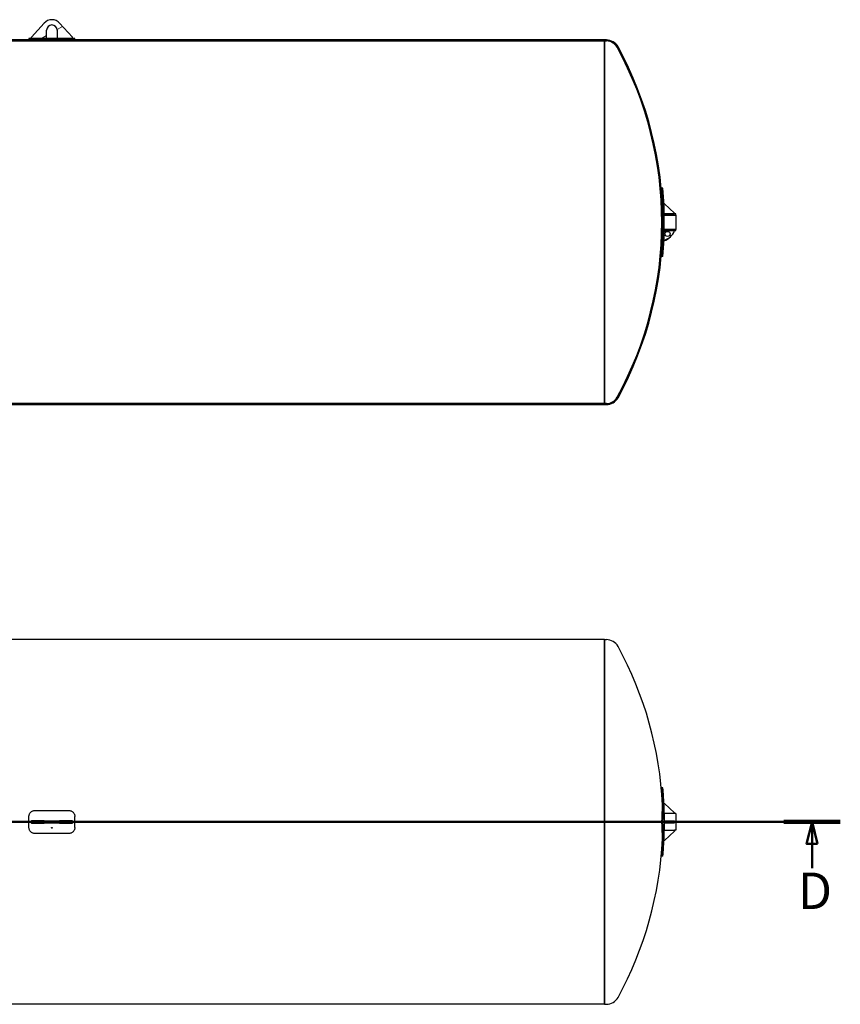
# Model space of a CAD drawing. Units: millimetres. Extents: x -5622 to 26917, y -810 to 8910.
# Drawn here: x -2691 to -1565, y 1612 to 2962 of the extents above; entities that cross this region are included whole.
import ezdxf

# ---------------------------------------------------------------- set-up
doc = ezdxf.new("R2010")
doc.units = ezdxf.units.MM
doc.header["$LTSCALE"] = 10
for name, color, linetype, lineweight in [('Schnittlinie (ISO)', 7, 'Continuous', 50), ('Schraffur (ISO)', 7, 'Continuous', 18), ('Sichtbar (ISO)', 7, 'Continuous', 25)]:
    doc.layers.add(name, color=color, linetype=linetype, lineweight=lineweight)
doc.styles.add('Bezeichnungstext (DIN)', font='arial.ttf')
pattern_1 = [(59.99999999999999, (0, 0), (-27.49630657015593, 15.875), [])]
pattern_2 = [(120, (0, 0), (-27.49630657015593, -15.875), [])]
pattern_3 = [(30, (0, 0), (-15.875, 27.49630657015593), [])]

# ---------------------------------------------------------------- blocks, each defined once
blk = doc.blocks.new('2DTransSchnitt0')
at = {"layer": 'Schnittlinie (ISO)', "linetype": 'Continuous'}
for p, q in [((-398.9583294076601, 186.2307707587977), (-156.5259055142043, 186.2307707587977)), ((-395.0908907435302, 186.2307707587977), (-395.8408907435302, 183.2307707587977)), ((-395.0908907435302, 183.2307707587977), (-395.0908907435302, 186.2307707587977)), ((-394.3408907435302, 183.2307707587977), (-395.0908907435302, 186.2307707587977)), ((-160.3933441783342, 186.2307707587977), (-161.1433441783342, 183.2307707587977)), ((-160.3933441783342, 183.2307707587977), (-160.3933441783342, 186.2307707587977)), ((-159.6433441783342, 183.2307707587977), (-160.3933441783342, 186.2307707587977)), ((-395.8408907435302, 183.2307707587977), (-394.3408907435302, 183.2307707587977)), ((-395.0908907435302, 179.9096093290597), (-395.0908907435302, 183.2307707587977)), ((-161.1433441783342, 183.2307707587977), (-159.6433441783342, 183.2307707587977)), ((-160.3933441783342, 179.9096093290598), (-160.3933441783342, 183.2307707587977))]:
    blk.add_line(p, q, dxfattribs=at)
at = {"layer": 'Schnittlinie (ISO)', "linetype": 'Continuous', "lineweight": 100}
for p, q in [((-398.9583294076601, 186.2307707587977), (-391.2234520794003, 186.2307707587977)), ((-164.2607828424641, 186.2307707587977), (-156.5259055142043, 186.2307707587977))]:
    blk.add_line(p, q, dxfattribs=at)
at = {"layer": 'Schnittlinie (ISO)', "linetype": 'Continuous', "flags": 128}
for points in [[(-394.3408851525901, 183.2307707587977), (-395.0908851525901, 186.2307707587977), (-395.8408851525901, 183.2307707587977), (-394.3408851525901, 183.2307707587977)], [(-159.6433387658713, 183.2307707587977), (-160.3933387658713, 186.2307707587977), (-161.1433387658713, 183.2307707587977), (-159.6433387658713, 183.2307707587977)]]:
    blk.add_lwpolyline(points, dxfattribs=at)
at = {"layer": 'Schnittlinie (ISO)'}
for points in [[(-394.3408851525901, 183.2307707587977), (-395.0908851525901, 186.2307707587977), (-395.8408851525901, 183.2307707587977), (-394.3408851525901, 183.2307707587977)], [(-159.6433387658713, 183.2307707587977), (-160.3933387658713, 186.2307707587977), (-161.1433387658713, 183.2307707587977), (-159.6433387658713, 183.2307707587977)]]:
    blk.add_solid(points, dxfattribs=at)
at = {"layer": 'Schnittlinie (ISO)', "char_height": 5, "attachment_point": 7, "style": 'Bezeichnungstext (DIN)'}
for insert in [(-397.0497551315384, 172.7307710568209), (-162.3522085663424, 172.7307710568209)]:
    blk.add_mtext('D', dxfattribs=dict(at, insert=insert))

msp = doc.modelspace()

# ---------------------------------------------------------------- hatches: boundary and pattern name
at = {"layer": 'Schraffur (ISO)'}
h = msp.add_hatch(dxfattribs=at)
h.set_pattern_fill('ANSI31', color=256, scale=254, angle=-15, style=0)
h.set_pattern_definition(pattern_3)
edge = h.paths.add_edge_path()
edge.add_ellipse((-2646.657165656138, 2947.943592916731), major_axis=(-3.35120763322519e-31, 7.199999999999999), ratio=1, start_angle=270, end_angle=450)
edge.add_line((-2653.857165656138, 2947.943592916731), (-2653.857165656138, 2937.543592916731))
edge.add_ellipse((-2655.057165656138, 2937.543592916732), major_axis=(1.200000000000017, 1.4210854715202e-14), ratio=1, start_angle=269.9999999999993, end_angle=359.99999999999795, ccw=False)
edge.add_line((-2655.057165656138, 2936.343592916731), (-2673.945115587541, 2936.343592916731))
edge.add_ellipse((-2673.945115587541, 2937.543592916732), major_axis=(-0.8070590913097818, -0.8880628486398066), ratio=1, start_angle=269.99999999999994, end_angle=402.2641227890537, ccw=False)
edge.add_line((-2674.833178436181, 2938.350652008041), (-2657.313919839815, 2957.628302012449))
edge.add_ellipse((-2646.657165656138, 2947.943592916731), major_axis=(-9.684709095717379, 10.65675418367743), ratio=1, start_angle=270, end_angle=365.47175442189126, ccw=False)
edge.add_line((-2636.00041147246, 2957.628302012449), (-2618.481152876095, 2938.350652008041))
edge.add_ellipse((-2619.369215724735, 2937.543592916732), major_axis=(1.199999999999989, -1.4210854715202e-14), ratio=1, start_angle=270.0000000000007, end_angle=402.2641227890573, ccw=False)
edge.add_line((-2619.369215724735, 2936.343592916731), (-2638.257165656138, 2936.343592916731))
edge.add_ellipse((-2638.257165656138, 2937.543592916732), major_axis=(2.842170943040401e-14, -1.200000000000003), ratio=1, start_angle=270.0000000000013, end_angle=359.99999999999864, ccw=False)
edge.add_line((-2639.457165656138, 2937.543592916732), (-2639.457165656138, 2947.943592916732))
h = msp.add_hatch(dxfattribs=at)
h.set_pattern_fill('ANSI31', color=256, scale=254, angle=15, style=0)
h.set_pattern_definition(pattern_1)
h.paths.add_polyline_path([(-3782.354334924338, 2933.143592916731), (-3782.354334924338, 2934.543592916731), (-3818.651948114865, 2934.543592916731), (-3819.451948114865, 2934.543592916731), (-3858.654334924338, 2934.543592916731), (-3858.654334924338, 2933.143592916731)])
h.paths.add_polyline_path([(-3520.084334924338, 2933.143592916731), (-3520.084334924338, 2934.543592916731), (-3617.851948114872, 2934.543592916731), (-3618.651948114872, 2934.543592916731), (-3654.954334924338, 2934.543592916731), (-3654.954334924338, 2933.143592916731)])
h.paths.add_polyline_path([(-3422.624334924338, 2933.143592916731), (-3422.624334924338, 2934.543592916731), (-3497.224334924338, 2934.543592916731), (-3497.224334924339, 2933.143592916731)])
h.paths.add_polyline_path([(-3394.684334924338, 2934.543592916731), (-3394.684334924338, 2933.143592916731), (-2871.654334924338, 2933.143592916731), (-2865.654334924338, 2933.143592916731), (-1888.654334924338, 2933.143592916731), (-1888.654334924338, 2934.543592916731), (-2615.154334924338, 2934.543592916731), (-2678.154334924338, 2934.543592916731), (-3115.154334924338, 2934.543592916731), (-3178.154334924338, 2934.543592916731)])
h.paths.add_polyline_path([(-3858.654334924338, 2434.543592916731), (-1888.654334924338, 2434.543592916731), (-1888.654334924338, 2435.943592916731), (-3858.654334924338, 2435.943592916731)])
h = msp.add_hatch(dxfattribs=at)
h.set_pattern_fill('ANSI31', color=256, scale=254, angle=75.00000000000001, style=0)
h.set_pattern_definition(pattern_2)
h.paths.add_polyline_path([(-2615.154334924338, 2936.343592916731), (-2619.369215724735, 2936.343592916731), (-2638.257165656138, 2936.343592916731), (-2655.057165656138, 2936.343592916731), (-2673.945115587541, 2936.343592916731), (-2678.154334924338, 2936.343592916731), (-2678.154334924338, 2934.543592916731), (-2615.154334924338, 2934.543592916731)])
h = msp.add_hatch(dxfattribs=at)
h.set_pattern_fill('ANSI31', color=256, scale=254, style=0)
h.set_pattern_definition([(45, (0, 0), (-22.45064030267289, 22.45064030267289), [])])
edge = h.paths.add_edge_path()
edge.add_ellipse((-1886.004762350564, 2916.476926250064), major_axis=(16.66666666666663, 1.154631945610163e-14), ratio=1, start_angle=28.67639390955644, end_angle=89.99999999999997)
edge.add_line((-1886.004762350564, 2933.143592916731), (-1888.654334924338, 2933.143592916731))
edge.add_line((-1888.654334924338, 2933.143592916731), (-1888.654334924338, 2934.543592916731))
edge.add_line((-1888.654334924338, 2934.543592916731), (-1886.004762350565, 2934.543592916731))
edge.add_ellipse((-1886.004762350564, 2916.476926250064), major_axis=(-8.669508045976984, 15.85068057482657), ratio=1, start_angle=269.9999999999991, end_angle=331.3236060904435, ccw=False)
edge.add_ellipse((-2310.054334924338, 2684.543592916731), major_axis=(240.6028413793105, 439.9002531485996), ratio=1, start_angle=270, end_angle=327.35278781911325, ccw=False)
edge.add_ellipse((-1886.004762350564, 2452.610259583398), major_axis=(18.06666666666666, -5.329070518200751e-15), ratio=1, start_angle=270, end_angle=331.32360609044343, ccw=False)
edge.add_line((-1886.004762350564, 2434.543592916731), (-1888.654334924338, 2434.543592916731))
edge.add_line((-1888.654334924338, 2434.543592916731), (-1888.654334924338, 2435.943592916731))
edge.add_line((-1888.654334924338, 2435.943592916731), (-1886.004762350565, 2435.943592916731))
edge.add_ellipse((-1886.004762350564, 2452.610259583398), major_axis=(-7.997701149425268, -14.62239905426805), ratio=1, start_angle=28.67639390955657, end_angle=90.00000000000053)
edge.add_ellipse((-2310.054334924338, 2684.543592916731), major_axis=(239.9310344827584, -438.6719716280415), ratio=1, start_angle=32.64721218088678, end_angle=90)
h = msp.add_hatch(dxfattribs=at)
h.set_pattern_fill('ANSI31', color=256, scale=254, angle=75.00000000000001, style=0)
h.set_pattern_definition(pattern_2)
edge = h.paths.add_edge_path()
edge.add_line((-1806.780668352484, 2696.665271162135), (-1806.059395892956, 2695.973592916731))
edge.add_line((-1806.059395892956, 2695.973592916731), (-1792.654334924338, 2695.973592916731))
edge.add_line((-1792.654334924338, 2695.973592916731), (-1792.654334924338, 2696.973592916731))
edge.add_line((-1792.654334924338, 2696.973592916731), (-1806.210554215862, 2709.973592916731))
edge.add_line((-1806.210554215861, 2709.973592916731), (-1807.210554215861, 2709.973592916731))
edge.add_ellipse((-2388.254334924955, 2684.543592916714), major_axis=(25.43000000001713, -581.0437807090943), ratio=1, start_angle=88.68823067813429, end_angle=90, ccw=False)
h = msp.add_hatch(dxfattribs=at)
h.set_pattern_fill('ANSI31', color=256, scale=254, angle=15, style=0)
h.set_pattern_definition(pattern_1)
edge = h.paths.add_edge_path()
edge.add_line((-1790.654334924338, 2695.973592916731), (-1792.654334924338, 2695.973592916731))
edge.add_line((-1792.654334924338, 2695.973592916731), (-1806.059395892956, 2695.973592916731))
edge.add_line((-1806.059395892956, 2695.973592916731), (-1806.766660850329, 2695.973592916731))
edge.add_ellipse((-2388.254334842989, 2684.543592918193), major_axis=(11.42999999853866, -581.4876739926598), ratio=1, start_angle=89.84235111422578, end_angle=90, ccw=False)
edge.add_line((-1806.737412470658, 2694.373592916755), (-1790.654334924338, 2694.373592916731))
edge.add_line((-1790.654334924338, 2694.373592916731), (-1790.654334924338, 2695.973592916731))
edge = h.paths.add_edge_path()
edge.add_line((-1806.76666085033, 2673.113592916731), (-1804.690909365696, 2673.113592916731))
edge.add_line((-1804.690909365696, 2673.113592916731), (-1792.654334924338, 2673.113592916731))
edge.add_line((-1792.654334924338, 2673.113592916731), (-1790.654334924338, 2673.113592916731))
edge.add_line((-1790.654334924338, 2673.113592916731), (-1790.654334924338, 2674.713592916731))
edge.add_line((-1790.654334924338, 2674.713592916731), (-1806.737412470657, 2674.713592916731))
edge.add_ellipse((-2388.254334963185, 2684.543592917467), major_axis=(-9.83000000073587, -581.5169224925282), ratio=1, start_angle=89.84235111425608, end_angle=90, ccw=False)
h = msp.add_hatch(dxfattribs=at)
h.set_pattern_fill('ANSI31', color=256, scale=254, angle=-15, style=0)
h.set_pattern_definition(pattern_3)
edge = h.paths.add_edge_path()
edge.add_line((-1792.654334924338, 2673.113592916731), (-1804.690909365697, 2673.113592916731))
edge.add_line((-1804.690909365696, 2673.113592916731), (-1806.812229709256, 2670.992272573171))
edge.add_ellipse((-2388.254334923703, 2684.543592916711), major_axis=(-13.55132034353965, -581.4421052144463), ratio=1, start_angle=88.8291048827138, end_angle=90, ccw=False)
edge.add_ellipse((-1815.024989143037, 2681.805763521786), major_axis=(22.69217060505515, 7.814434927176081), ratio=1, start_angle=270.0000000000006, end_angle=319.764226895943)
edge = h.paths.add_edge_path(flags=0)
edge.add_ellipse((-1802.241177450736, 2668.588109517137), major_axis=(3.5, 1.629059266151135e-31), ratio=1, start_angle=0, end_angle=360)

# ---------------------------------------------------------------- linework, layer by layer
at = {"layer": 'Sichtbar (ISO)'}
for p, q in [((-2657.313919839815, 2957.628302012449), (-2674.833178436181, 2938.350652008042)), ((-2618.481152876095, 2938.350652008041), (-2636.00041147246, 2957.628302012449)), ((-2653.857165656138, 2937.543592916732), (-2653.857165656138, 2947.943592916732)), ((-2639.457165656138, 2947.943592916732), (-2639.457165656138, 2937.543592916732)), ((-1888.654334924338, 2934.543592916731), (-3394.684334924338, 2934.543592916731)), ((-3394.684334924338, 2933.143592916731), (-1888.654334924338, 2933.143592916731)), ((-2615.154334924338, 2936.343592916732), (-2678.154334924338, 2936.343592916732)), ((-2678.154334924338, 2936.343592916732), (-2678.154334924338, 2934.543592916732)), ((-2678.154334924338, 2934.543592916732), (-2615.154334924338, 2934.543592916732)), ((-2673.945115587541, 2936.343592916732), (-2655.057165656138, 2936.343592916732)), ((-2638.257165656138, 2936.343592916732), (-2619.369215724735, 2936.343592916732)), ((-2615.154334924338, 2934.543592916732), (-2615.154334924338, 2936.343592916732)), ((-1886.004762350565, 2934.543592916731), (-1888.654334924338, 2934.543592916731)), ((-1888.654334924338, 2934.543592916731), (-1888.654334924338, 2933.143592916731)), ((-1888.654334924338, 2933.143592916731), (-1888.654334924338, 2934.543592916731)), ((-1888.654334924338, 2933.143592916731), (-1886.004762350565, 2933.143592916731)), ((-1888.654334924338, 2435.943592916731), (-1888.654334924338, 2933.143592916731)), ((-1888.654334924338, 2933.143592916731), (-1888.654334924338, 2435.943592916731)), ((-1808.529779639675, 2731.212640475043), (-1810.134970086937, 2731.212640475043)), ((-1806.210554215861, 2709.973592916731), (-1807.210554215861, 2709.973592916731)), ((-1792.654334924338, 2696.973592916731), (-1806.210554215861, 2709.973592916731)), ((-1806.780668352484, 2696.665271162135), (-1806.059395892956, 2695.973592916731)), ((-1790.654334924338, 2695.973592916731), (-1806.76666085033, 2695.973592916731)), ((-1806.737412470657, 2694.373592916731), (-1790.654334924338, 2694.373592916731)), ((-1806.059395892956, 2695.973592916731), (-1792.654334924338, 2695.973592916731)), ((-1792.654334924338, 2695.973592916731), (-1792.654334924338, 2696.973592916731)), ((-1790.654334924338, 2694.373592916731), (-1790.654334924338, 2695.973592916731)), ((-1790.654334924338, 2694.373592916731), (-1790.654334924338, 2674.713592916731)), ((-1804.690909365696, 2673.113592916731), (-1806.812229709256, 2670.992272573171)), ((-1806.76666085033, 2673.113592916731), (-1790.654334924338, 2673.113592916731)), ((-1790.654334924338, 2674.713592916731), (-1806.737412470657, 2674.713592916731)), ((-1792.654334924338, 2673.113592916731), (-1804.690909365696, 2673.113592916731)), ((-1790.654334924338, 2673.113592916731), (-1790.654334924338, 2674.713592916731)), ((-1808.529779639675, 2637.874545358419), (-1810.134970086937, 2637.874545358419)), ((-1888.654334924338, 2435.943592916731), (-3858.654334924338, 2435.943592916731)), ((-3858.654334924338, 2434.543592916731), (-1888.654334924338, 2434.543592916731)), ((-1886.004762350565, 2435.943592916731), (-1888.654334924338, 2435.943592916731)), ((-1888.654334924338, 2435.943592916731), (-1888.654334924338, 2434.543592916731)), ((-1888.654334924338, 2434.543592916731), (-1888.654334924338, 2435.943592916731)), ((-1888.654334924338, 2434.543592916731), (-1886.004762350565, 2434.543592916731)), ((-1888.654334924338, 2112.307707587977), (-3858.654334924338, 2112.307707587977)), ((-1888.654334924338, 1612.307707587977), (-1888.654334924338, 2112.307707587977)), ((-1888.654334924338, 2112.307707587977), (-1886.004762350565, 2112.307707587977)), ((-1888.654334924338, 2112.307707587977), (-1888.654334924338, 1612.307707587977)), ((-1808.529779639675, 1908.976755146289), (-1810.134970086937, 1908.976755146289)), ((-2669.754334924338, 1878.107707587977), (-2623.554334924338, 1878.107707587977)), ((-1807.210554215861, 1887.737707587977), (-1806.210554215861, 1887.737707587977)), ((-1806.210554215861, 1887.737707587977), (-1792.654334924338, 1874.737707587977)), ((-2678.154334924338, 1854.907707587977), (-2678.154334924338, 1869.707707587977)), ((-2675.145115587542, 1863.907707587977), (-2674.833178436181, 1863.907707587977)), ((-2675.145115587542, 1863.907707587977), (-2675.145115587542, 1860.707707587977)), ((-2657.313919839816, 1863.907707587977), (-2674.833178436181, 1863.907707587977)), ((-2657.313919839816, 1863.907707587977), (-2636.000411472461, 1863.907707587977)), ((-2618.481152876095, 1863.907707587977), (-2636.000411472461, 1863.907707587977)), ((-2618.481152876095, 1863.907707587977), (-2618.169215724735, 1863.907707587977)), ((-2618.169215724735, 1863.907707587977), (-2618.169215724735, 1860.707707587977)), ((-2615.154334924338, 1854.907707587977), (-2615.154334924338, 1869.707707587977)), ((-1806.210554215861, 1863.307707587977), (-1807.210554215861, 1863.307707587977)), ((-1807.210554215861, 1861.307707587976), (-1807.210554215861, 1863.307707587977)), ((-1806.059395892956, 1873.737707587977), (-1806.780668352484, 1874.42938583338)), ((-1806.76666085033, 1873.737707587977), (-1806.76666085033, 1863.307707587977)), ((-1806.059395892956, 1873.737707587977), (-1806.76666085033, 1873.737707587977)), ((-1792.654334924338, 1863.307707587976), (-1806.210554215861, 1863.307707587977)), ((-1806.210554215861, 1861.307707587976), (-1806.210554215861, 1863.307707587977)), ((-1792.654334924338, 1873.737707587977), (-1806.059395892956, 1873.737707587977)), ((-1792.654334924338, 1874.737707587977), (-1792.654334924338, 1873.737707587977)), ((-1790.654334924338, 1873.737707587977), (-1792.654334924338, 1873.737707587977)), ((-1792.654334924338, 1861.307707587976), (-1792.654334924338, 1863.307707587976)), ((-1790.654334924338, 1873.737707587977), (-1790.654334924338, 1850.877707587977)), ((-2674.833178436181, 1860.707707587977), (-2675.145115587542, 1860.707707587977)), ((-2674.833178436181, 1860.707707587977), (-2657.313919839816, 1860.707707587977)), ((-2636.000411472461, 1860.707707587977), (-2657.313919839816, 1860.707707587977)), ((-2636.000411472461, 1860.707707587977), (-2618.481152876095, 1860.707707587977)), ((-2618.169215724735, 1860.707707587977), (-2618.481152876095, 1860.707707587977)), ((-1808.529779639675, 1862.307707587977), (-1810.134970086937, 1862.307707587977)), ((-1807.210554215861, 1861.307707587976), (-1806.210554215861, 1861.307707587976)), ((-1806.780668352484, 1850.186029342573), (-1806.059395892956, 1850.877707587977)), ((-1806.76666085033, 1861.307707587976), (-1806.76666085033, 1850.877707587977)), ((-1806.059395892956, 1850.877707587977), (-1806.76666085033, 1850.877707587977)), ((-1806.210554215861, 1861.307707587976), (-1792.654334924338, 1861.307707587976)), ((-1792.654334924338, 1849.877707587977), (-1806.210554215861, 1836.877707587977)), ((-1806.059395892956, 1850.877707587977), (-1792.654334924338, 1850.877707587977)), ((-1790.654334924338, 1850.877707587977), (-1792.654334924338, 1850.877707587977)), ((-1792.654334924338, 1850.877707587977), (-1792.654334924338, 1849.877707587977)), ((-2623.554334924338, 1846.507707587977), (-2669.754334924338, 1846.507707587977)), ((-1806.210554215861, 1836.877707587977), (-1807.210554215861, 1836.877707587977)), ((-1808.529779639675, 1815.638660029665), (-1810.134970086937, 1815.638660029665)), ((-1888.654334924338, 1612.307707587977), (-3858.654334924338, 1612.307707587977)), ((-1888.654334924338, 1612.307707587977), (-1886.004762350565, 1612.307707587977))]:
    msp.add_line(p, q, dxfattribs=at)
msp.add_circle((-1802.241177450736, 2668.588109517137), 3.5, dxfattribs=at)
for centre, radius, start, end in [((-2646.657165656138, 2947.943592916732), 14.4000000000001, 42.26412278905505, 137.7358772109449), ((-2646.657165656138, 2947.943592916732), 7.200000000000012, 0, 180), ((-2673.945115587541, 2937.543592916732), 1.199999999999982, 137.7358772109531, 270.0000000000169), ((-2655.057165656138, 2937.543592916732), 1.200000000000019, 270, 0), ((-2638.257165656138, 2937.543592916732), 1.200000000000005, 180, 270), ((-2619.369215724735, 2937.543592916732), 1.199999999999991, 270, 42.26412278905939), ((-1886.004762350565, 2916.476926250064), 18.06666666666666, 28.67639390955613, 90), ((-1886.004762350565, 2916.476926250064), 16.66666666666663, 28.67639390955704, 90), ((-2310.054334924338, 2684.543592916731), 499.9999999999999, 331.3236060904434, 28.67639390955658), ((-2310.054334924338, 2684.543592916731), 501.3999999999999, 331.3236060904434, 28.67639390955658), ((-2388.254334924331, 2684.543592916731), 579.9999999999932, 355.3847702195197, 4.615229780480422), ((-2388.254334924332, 2684.543592916731), 581.5999999999943, 355.3974942807046, 4.602505719295413), ((-2388.254334924648, 2684.543592916726), 581.6000000003103, 1.194242255350843, 2.506011577216036), ((-2388.254334843058, 2684.543592918191), 581.5999999187075, 0.9684393593293507, 1.126088245105725), ((-1815.024989143037, 2681.805763521786), 24.00000000000001, 289.0020179500551, 338.766244845998), ((-2388.254334963116, 2684.543592917466), 581.6000000387858, 358.8739117549105, 359.0315606406545), ((-2388.254334924246, 2684.543592916727), 581.5999999999087, 357.4939884227832, 358.6648835400681), ((-1886.004762350565, 2452.610259583398), 16.66666666666665, 270, 331.323606090443), ((-1886.004762350565, 2452.610259583398), 18.06666666666666, 270, 331.3236060904439), ((-1886.004762350565, 2094.24104092131), 18.06666666666667, 28.67639390955613, 90), ((-2310.054334924338, 1862.307707587977), 501.4000000000001, 2.658314372844107, 28.67639390955662), ((-2388.254334924338, 1862.307707587977), 581.6000000000001, 2.506011577216909, 4.602505719295436), ((-2388.254334924648, 1862.307707587972), 581.6000000003105, 1.194242255349623, 2.506011577215018), ((-2388.254334924338, 1862.307707587977), 581.6000000000003, 1.126088245092131, 1.194242255349928), ((-2388.254334924648, 1862.307707587982), 581.6000000003103, 357.493988422784, 358.8057577446491), ((-2388.254334924338, 1862.307707587977), 581.6000000000004, 358.8057577446501, 358.8739117549079), ((-2310.054334924338, 1862.307707587977), 501.4, 331.3236060904434, 357.3416856271559), ((-2388.254334924338, 1862.307707587977), 581.6000000000003, 355.3974942807047, 357.4939884227831), ((-1886.004762350565, 1630.374374254643), 18.06666666666667, 270, 331.3236060904439)]:
    msp.add_arc(centre, radius, start, end, dxfattribs=at)
for centre, major_axis, ratio, start_param, end_param in [((-2388.254334924311, 2707.878116695887), (579.0604458948734, -1.35904742321058e-13), 0.7071067811865477, 6.282990549660932, 6.34020506895405), ((-2388.254334924356, 2661.209069137579), (579.0604458949173, -5.831446436843634e-12), 0.7071067811865474, 6.226165545405133, 6.283380064698236), ((-2388.254334924318, 1885.642231367133), (579.06044589488, -9.43689570931383e-14), 0.7071067811865475, 6.226165545405127, 6.340205068954047), ((-2388.254334924357, 1885.642231367131), (580.6630348145318, 2.864375403532904e-12), 0.7071067811865474, 6.226323085980823, 6.340047528378341), ((-2388.254334924316, 1838.973183808822), (579.060445894878, -3.130828929442941e-12), 0.7071067811865474, 6.22616554540513, 6.34020506895405), ((-2388.254334924356, 1838.973183808821), (580.663034814531, -1.609823385706477e-13), 0.7071067811865476, 6.226323085980829, 6.340047528378346)]:
    msp.add_ellipse(centre, major_axis=major_axis, ratio=ratio, start_param=start_param, end_param=end_param, dxfattribs=at)
for points, knots in [([(-2678.154334924338, 1869.707707587977), (-2678.154334924338, 1870.235324075888), (-2678.103824571607, 1870.780900064542), (-2677.891110572135, 1871.866086961256), (-2677.728953276827, 1872.405707105378), (-2677.300129904052, 1873.440631021255), (-2677.033123561427, 1873.936757697398), (-2676.416079597605, 1874.854239115066), (-2676.066002955275, 1875.2755684883), (-2675.320213443108, 1876.021087706448), (-2674.89906355226, 1876.370819817888), (-2673.981936188316, 1876.987315049625), (-2673.48598383426, 1877.254116475571), (-2672.451409306087, 1877.682623284295), (-2671.911960535539, 1877.844670167706), (-2670.827133673947, 1878.057235188062), (-2670.281746549483, 1878.107707587977), (-2669.754334924338, 1878.107707587977)], [-6.331536637180687, -6.331536637180687, -6.331536637180687, -6.331536637180687, -5.539769915602903, -5.539769915602903, -4.748003194025117, -4.748003194025117, -3.956236472447333, -3.956236472447333, -3.16446975086955, -3.16446975086955, -2.373352313152161, -2.373352313152161, -1.582234875434775, -1.582234875434775, -0.7911174377173893, -0.7911174377173893, 0, 0, 0, 0]), ([(-2623.554334924338, 1878.107707587977), (-2623.026923299193, 1878.107707587977), (-2622.481536174729, 1878.057235188062), (-2621.396709313138, 1877.844670167706), (-2620.85726054259, 1877.682623284295), (-2619.822686014416, 1877.254116475571), (-2619.32673366036, 1876.987315049625), (-2618.409606296416, 1876.370819817888), (-2617.988456405568, 1876.021087706448), (-2617.242666893402, 1875.2755684883), (-2616.892590251071, 1874.854239115066), (-2616.27554628725, 1873.936757697398), (-2616.008539944623, 1873.440631021255), (-2615.579716571849, 1872.405707105378), (-2615.417559276541, 1871.866086961256), (-2615.204845277069, 1870.780900064542), (-2615.154334924338, 1870.235324075888), (-2615.154334924338, 1869.707707587977)], [0, 0, 0, 0, 0.7911174377173864, 0.7911174377173864, 1.582234875434773, 1.582234875434773, 2.373352313152159, 2.373352313152159, 3.164469750869546, 3.164469750869546, 3.956236472447329, 3.956236472447329, 4.748003194025113, 4.748003194025113, 5.539769915602896, 5.539769915602896, 6.33153663718068, 6.33153663718068, 6.33153663718068, 6.33153663718068]), ([(-2669.754334924338, 1846.507707587977), (-2670.281746549483, 1846.507707587977), (-2670.827133673947, 1846.558179987892), (-2671.911960535539, 1846.770745008248), (-2672.451409306087, 1846.932791891659), (-2673.48598383426, 1847.361298700383), (-2673.981936188316, 1847.628100126329), (-2674.89906355226, 1848.244595358066), (-2675.320213443108, 1848.594327469506), (-2676.066002955275, 1849.339846687654), (-2676.416079597605, 1849.761176060888), (-2677.033123561427, 1850.678657478556), (-2677.300129904052, 1851.174784154699), (-2677.728953276827, 1852.209708070576), (-2677.891110572135, 1852.749328214698), (-2678.103824571607, 1853.834515111412), (-2678.154334924338, 1854.380091100066), (-2678.154334924338, 1854.907707587977)], [12.66041915820046, 12.66041915820046, 12.66041915820046, 12.66041915820046, 13.45153659591785, 13.45153659591785, 14.24265403363523, 14.24265403363523, 15.03377147135262, 15.03377147135262, 15.82488890907001, 15.82488890907001, 16.6166556306478, 16.6166556306478, 17.40842235222558, 17.40842235222558, 18.20018907380337, 18.20018907380337, 18.99195579538115, 18.99195579538115, 18.99195579538115, 18.99195579538115]), ([(-2646.654334924338, 1854.907707587977), (-2646.717114286559, 1854.907707587977), (-2646.784076302089, 1854.895161286465), (-2646.907254402217, 1854.844142773267), (-2646.963470534842, 1854.805670717127), (-2647.052265241479, 1854.716892091955), (-2647.090753447043, 1854.660659507774), (-2647.141788184223, 1854.537457809974), (-2647.154334924338, 1854.470488823751), (-2647.154334924338, 1854.344923312098), (-2647.141787097708, 1854.277952922676), (-2647.09075053485, 1854.154750458441), (-2647.052261647251, 1854.098518403131), (-2646.963467405826, 1854.00974241716), (-2646.907252660753, 1853.971271545594), (-2646.784076304938, 1853.920254026475), (-2646.717114589011, 1853.907707587977), (-2646.591555259665, 1853.907707587977), (-2646.524593543739, 1853.920254026475), (-2646.401417187923, 1853.971271545594), (-2646.345202442851, 1854.00974241716), (-2646.256408201425, 1854.098518403131), (-2646.217919313827, 1854.154750458441), (-2646.166882750968, 1854.277952922676), (-2646.154334924338, 1854.344923312098), (-2646.154334924338, 1854.470488823751), (-2646.166881664453, 1854.537457809974), (-2646.217916401632, 1854.660659507774), (-2646.256404607198, 1854.716892091955), (-2646.345199313834, 1854.805670717127), (-2646.401415446459, 1854.844142773267), (-2646.524593546588, 1854.895161286465), (-2646.591555562117, 1854.907707587977), (-2646.654334924338, 1854.907707587977)], [0, 0, 0, 0, 0.09416904333161352, 0.09416904333161352, 0.188338086663227, 0.188338086663227, 0.2825563228741177, 0.2825563228741177, 0.3767745590850083, 0.3767745590850083, 0.4709973576990331, 0.4709973576990331, 0.5652201563130578, 0.5652201563130578, 0.6593896533224043, 0.6593896533224043, 0.7535591503317508, 0.7535591503317508, 0.847728647341097, 0.847728647341097, 0.9418981443504433, 0.9418981443504433, 1.036120942964468, 1.036120942964468, 1.130343741578493, 1.130343741578493, 1.224561977789383, 1.224561977789383, 1.318780214000274, 1.318780214000274, 1.412949257331888, 1.412949257331888, 1.507118300663501, 1.507118300663501, 1.507118300663501, 1.507118300663501]), ([(-2615.154334924338, 1854.907707587977), (-2615.154334924338, 1854.380091100066), (-2615.204845277069, 1853.834515111412), (-2615.417559276541, 1852.749328214698), (-2615.579716571849, 1852.209708070576), (-2616.008539944623, 1851.174784154699), (-2616.27554628725, 1850.678657478556), (-2616.892590251071, 1849.761176060888), (-2617.242666893402, 1849.339846687654), (-2617.988456405568, 1848.594327469506), (-2618.409606296415, 1848.244595358065), (-2619.32673366036, 1847.628100126329), (-2619.822686014416, 1847.361298700383), (-2620.85726054259, 1846.932791891659), (-2621.396709313138, 1846.770745008248), (-2622.481536174729, 1846.558179987892), (-2623.026923299193, 1846.507707587977), (-2623.554334924338, 1846.507707587977)], [6.328882521019766, 6.328882521019766, 6.328882521019766, 6.328882521019766, 7.120649242597551, 7.120649242597551, 7.912415964175336, 7.912415964175336, 8.704182685753121, 8.704182685753121, 9.495949407330906, 9.495949407330906, 10.28706684504829, 10.28706684504829, 11.07818428276568, 11.07818428276568, 11.86930172048307, 11.86930172048307, 12.66041915820045, 12.66041915820045, 12.66041915820045, 12.66041915820045])]:
    msp.add_open_spline(points, degree=3, knots=knots, dxfattribs=at)

# ---------------------------------------------------------------- block references
at = {"layer": 'Schnittlinie (ISO)', "xscale": 10, "yscale": 10, "zscale": 10}
msp.add_blockref('2DTransSchnitt0', (0, 0), dxfattribs=at)

doc.saveas('drawing.dxf')
